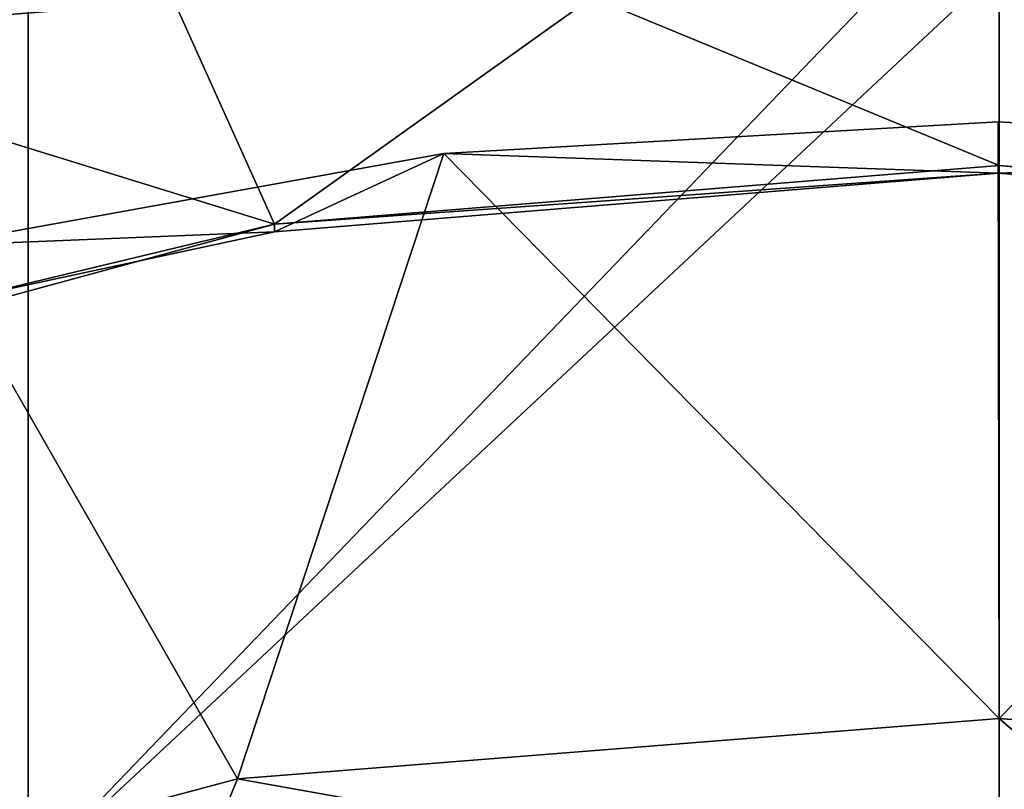
# Model space of a CAD drawing. Units: millimetres. Extents: x -24 to 24, y -10 to 170.
# Drawn here: x -6 to 0, y 119 to 124 of the extents above; entities that cross this region are included whole.
import ezdxf

# ---------------------------------------------------------------- set-up
doc = ezdxf.new("R2010")
doc.units = ezdxf.units.MM
doc.header["$LTSCALE"] = 57.67168
for name, color, linetype in [('12', 7, 'CONTINUOUS'), ('16', 7, 'CONTINUOUS'), ('161', 7, 'CONTINUOUS'), ('162', 7, 'CONTINUOUS'), ('165', 7, 'CONTINUOUS'), ('30', 7, 'CONTINUOUS'), ('623', 7, 'CONTINUOUS'), ('7', 7, 'CONTINUOUS')]:
    doc.layers.add(name, color=color, linetype=linetype)

msp = doc.modelspace()

# ---------------------------------------------------------------- linework, layer by layer
at = {"layer": '12', "linetype": 'Continuous'}
for points in [[(0, 124, -18.5), (5.7682, 124, -17.5778), (0, 118.608, -18.5), (0, 124, -18.5)], [(0, 118.608, -18.5), (5.7682, 124, -17.5778), (0, 117.994, -18.5), (0, 118.608, -18.5)], [(0, 117.994, -18.5), (5.7682, 124, -17.5778), (5.7682, 117.994, -17.5778), (0, 117.994, -18.5)]]:
    msp.add_3dface(points, dxfattribs=at)
at = {"layer": '16', "linetype": 'Continuous'}
for points in [[(-5.7682, 118.608, -17.5778), (-10.9612, 118.608, -14.9031), (-5.7682, 124.614, -17.5778), (-5.7682, 118.608, -17.5778)], [(-5.7682, 124.614, -17.5778), (-10.9612, 118.608, -14.9031), (-10.9612, 124.614, -14.9031), (-5.7682, 124.614, -17.5778)], [(0, 124.614, -18.5), (0, 124, -18.5), (-5.7682, 118.608, -17.5778), (0, 124.614, -18.5)], [(0, 124.614, -18.5), (-5.7682, 118.608, -17.5778), (-5.7682, 124.614, -17.5778), (0, 124.614, -18.5)], [(0, 124, -18.5), (0, 118.608, -18.5), (-5.7682, 118.608, -17.5778), (0, 124, -18.5)]]:
    msp.add_3dface(points, dxfattribs=at)
at = {"layer": '161', "linetype": 'Continuous'}
for points in [[(0, 122.8238, 133.3861), (-4.3043, 122.4756, 132.604), (-0.0062, 122.7781, 133.4063), (0, 122.8238, 133.3861)], [(4.3053, 122.4297, 132.624), (0, 122.8238, 133.3861), (-0.0062, 122.7781, 133.4063), (4.3053, 122.4297, 132.624)], [(4.3043, 122.4756, 132.604), (0, 122.8238, 133.3861), (4.3053, 122.4297, 132.624), (4.3043, 122.4756, 132.604)], [(-0.0062, 122.7781, 133.4063), (-4.3043, 122.4756, 132.604), (-4.3053, 122.4297, 132.624), (-0.0062, 122.7781, 133.4063)], [(-4.3043, 122.4756, 132.604), (-7.9548, 121.4835, 130.3757), (-6.1305, 122.039, 131.7464), (-4.3043, 122.4756, 132.604)], [(-4.3053, 122.4297, 132.624), (-4.3043, 122.4756, 132.604), (-6.1305, 122.039, 131.7464), (-4.3053, 122.4297, 132.624)]]:
    msp.add_3dface(points, dxfattribs=at)
at = {"layer": '162', "linetype": 'Continuous'}
for points in [[(-0.0067, 123.0831, 134.0915), (-0.0062, 122.7781, 133.4063), (-3.2995, 122.895, 133.669), (-0.0067, 123.0831, 134.0915)], [(3.2866, 122.8965, 133.6723), (-0.0062, 122.7781, 133.4063), (-0.0067, 123.0831, 134.0915), (3.2866, 122.8965, 133.6723)], [(-4.3053, 122.4297, 132.624), (-6.3384, 122.3467, 132.4375), (-3.2995, 122.895, 133.669), (-4.3053, 122.4297, 132.624)], [(-0.0062, 122.7781, 133.4063), (-4.3053, 122.4297, 132.624), (-3.2995, 122.895, 133.669), (-0.0062, 122.7781, 133.4063)], [(4.3053, 122.4297, 132.624), (-0.0062, 122.7781, 133.4063), (3.2866, 122.8965, 133.6723), (4.3053, 122.4297, 132.624)], [(-4.3053, 122.4297, 132.624), (-6.1305, 122.039, 131.7464), (-6.3384, 122.3467, 132.4375), (-4.3053, 122.4297, 132.624)]]:
    msp.add_3dface(points, dxfattribs=at)
at = {"layer": '165', "linetype": 'Continuous'}
for points in [[(-4.524, 119.18, 134.8601), (0, 118.3724, 134.8206), (0, 119.5401, 135.669), (-4.524, 119.18, 134.8601)], [(0, 118.3724, 134.8206), (1.3911, 118.3357, 134.738), (0, 119.5401, 135.669), (0, 118.3724, 134.8206)], [(0, 119.5401, 135.669), (1.3911, 118.3357, 134.738), (4.524, 119.18, 134.8601), (0, 119.5401, 135.669)], [(-8.3803, 118.1527, 132.5529), (-5.067, 117.8562, 133.6612), (-4.524, 119.18, 134.8601), (-8.3803, 118.1527, 132.5529)], [(-5.067, 117.8562, 133.6612), (0, 118.3724, 134.8206), (-4.524, 119.18, 134.8601), (-5.067, 117.8562, 133.6612)]]:
    msp.add_3dface(points, dxfattribs=at)
at = {"layer": '30', "linetype": 'Continuous'}
msp.add_3dface([(-7.8354, 123.5665, 135.0542), (-4.9, 123.7992, 135.5769), (-11.8381, 128.993, 135.4585), (-7.8354, 123.5665, 135.0542)], dxfattribs=at)
at = {"layer": '623', "linetype": 'Continuous'}
for points in [[(-0.0067, 123.0831, 134.0915), (-3.2995, 122.895, 133.669), (0, 119.5401, 135.669), (-0.0067, 123.0831, 134.0915)], [(3.2866, 122.8965, 133.6723), (-0.0067, 123.0831, 134.0915), (0, 119.5401, 135.669), (3.2866, 122.8965, 133.6723)], [(-3.2995, 122.895, 133.669), (-6.3384, 122.3467, 132.4375), (-4.524, 119.18, 134.8601), (-3.2995, 122.895, 133.669)], [(-3.2995, 122.895, 133.669), (-4.524, 119.18, 134.8601), (0, 119.5401, 135.669), (-3.2995, 122.895, 133.669)], [(3.2866, 122.8965, 133.6723), (0, 119.5401, 135.669), (4.524, 119.18, 134.8601), (3.2866, 122.8965, 133.6723)], [(-6.3384, 122.3467, 132.4375), (-8.3803, 118.1527, 132.5529), (-4.524, 119.18, 134.8601), (-6.3384, 122.3467, 132.4375)]]:
    msp.add_3dface(points, dxfattribs=at)
at = {"layer": '7', "linetype": 'Continuous'}
for points in [[(-2.4179, 123.8244, 135.6334), (-4.9, 123.7992, 135.5769), (-4.3043, 122.4756, 132.604), (-2.4179, 123.8244, 135.6334)], [(0, 122.8238, 133.3861), (-2.4179, 123.8244, 135.6334), (-4.3043, 122.4756, 132.604), (0, 122.8238, 133.3861)], [(0, 123.8317, 135.65), (-2.4179, 123.8244, 135.6334), (0, 122.8238, 133.3861), (0, 123.8317, 135.65)], [(2.3838, 123.8246, 135.6339), (0, 123.8317, 135.65), (4.3043, 122.4756, 132.604), (2.3838, 123.8246, 135.6339)], [(4.3043, 122.4756, 132.604), (0, 123.8317, 135.65), (0, 122.8238, 133.3861), (4.3043, 122.4756, 132.604)], [(-4.3043, 122.4756, 132.604), (-4.9, 123.7992, 135.5769), (-7.8354, 123.5665, 135.0542), (-4.3043, 122.4756, 132.604)], [(-7.9548, 121.4835, 130.3757), (-4.3043, 122.4756, 132.604), (-7.8354, 123.5665, 135.0542), (-7.9548, 121.4835, 130.3757)]]:
    msp.add_3dface(points, dxfattribs=at)

doc.saveas('drawing.dxf')
